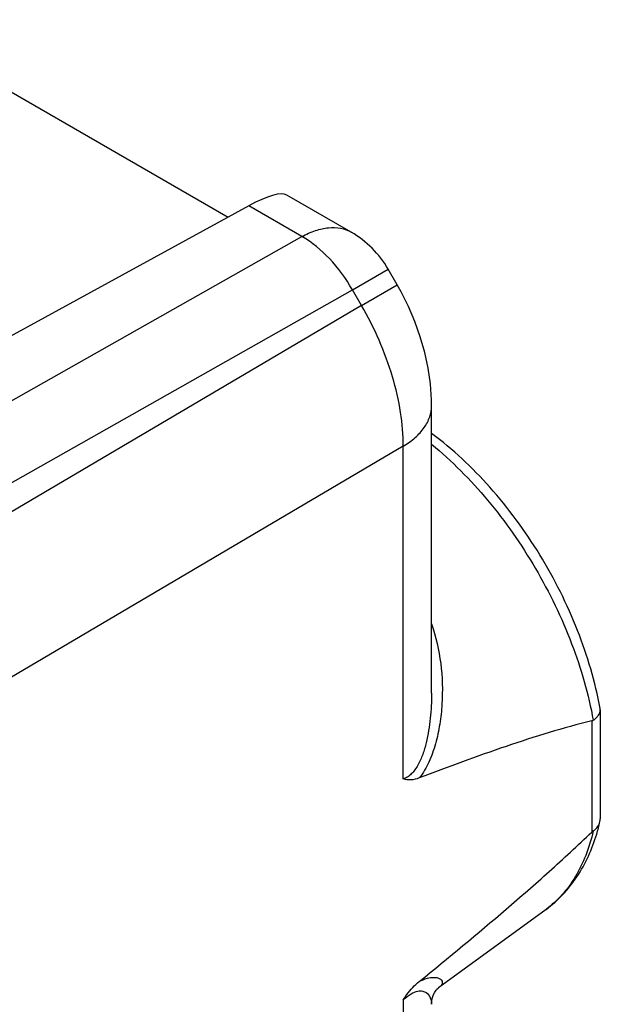
# Model space of a CAD drawing. Units: inches. Extents: x 78.6 to 131.7, y 119.9 to 177.6.
# Drawn here: x 125.9 to 131.7, y 162.2 to 171.9 of the extents above; entities that cross this region are included whole.
import ezdxf

# ---------------------------------------------------------------- set-up
doc = ezdxf.new("R2010")
doc.units = ezdxf.units.IN
doc.header["$MEASUREMENT"] = 0
doc.layers.add('ASSI', color=7, linetype='Continuous')

# ---------------------------------------------------------------- blocks, each defined once
blk = doc.blocks.new('block 322')
at = {"layer": 'ASSI', "color": 7, "lineweight": 25, "true_color": 0xffffff}
blk.add_lwpolyline([(129.2938, 169.119), (110.1757, 157.8506)], dxfattribs=at)
blk = doc.blocks.new('block 328')
at = {"layer": 'ASSI', "color": 7, "lineweight": 25, "true_color": 0xffffff}
blk.add_lwpolyline([(129.205, 169.2728), (129.5588, 169.4771)], dxfattribs=at)
blk = doc.blocks.new('block 329')
at = {"layer": 'ASSI', "color": 7, "lineweight": 25, "true_color": 0xffffff}
blk.add_lwpolyline([(129.2938, 169.119), (129.6476, 169.3233)], dxfattribs=at)
blk = doc.blocks.new('block 330')
at = {"layer": 'ASSI', "color": 7, "lineweight": 25, "true_color": 0xffffff}
blk.add_lwpolyline([(116.5551, 162.9298), (128.7051, 169.8006)], dxfattribs=at)
blk = doc.blocks.new('block 331')
at = {"layer": 'ASSI', "color": 7, "lineweight": 25, "true_color": 0xffffff}
blk.add_lwpolyline([(116.9078, 162.3188), (129.205, 169.2728)], dxfattribs=at)
blk = doc.blocks.new('block 334')
at = {"layer": 'ASSI', "color": 7, "lineweight": 25, "true_color": 0xffffff}
blk.add_lwpolyline([(128.1779, 170.105), (124.589, 168.1404)], dxfattribs=at)
blk = doc.blocks.new('block 348')
at = {"layer": 'ASSI', "color": 7, "lineweight": 25, "true_color": 0xffffff}
blk.add_lwpolyline([(129.708, 167.7254), (110.5898, 156.457)], dxfattribs=at)
blk = doc.blocks.new('block 396')
at = {"layer": 'ASSI', "color": 7, "lineweight": 25, "true_color": 0xffffff}
blk.add_lwpolyline([(131.1217, 163.1403), (130.0563, 162.3625)], dxfattribs=at)
blk = doc.blocks.new('block 423')
at = {"layer": 'ASSI', "color": 7, "lineweight": 25, "true_color": 0xffffff}
blk.add_lwpolyline([(130.0423, 162.3492), (130.0453, 162.3524), (130.054, 162.3606), (130.0581, 162.3639)], dxfattribs=at)
blk = doc.blocks.new('block 570')
at = {"layer": 'ASSI', "color": 7, "lineweight": 25, "true_color": 0xffffff}
blk.add_lwpolyline([(129.9886, 168.1261), (129.9877, 168.1856), (129.977, 168.342), (129.9547, 168.4978), (129.9212, 168.6533), (129.877, 168.8077), (129.8229, 168.9595), (129.7594, 169.1079), (129.6867, 169.2531), (129.6476, 169.3233)], dxfattribs=at)
blk = doc.blocks.new('block 572')
at = {"layer": 'ASSI', "color": 7, "lineweight": 25, "true_color": 0xffffff}
blk.add_lwpolyline([(129.9886, 162.2006), (129.9886, 162.2004)], dxfattribs=at)
blk = doc.blocks.new('block 573')
at = {"layer": 'ASSI', "color": 7, "lineweight": 25, "true_color": 0xffffff}
blk.add_lwpolyline([(129.708, 162.2461), (129.708, 158.8492)], dxfattribs=at)
blk = doc.blocks.new('block 576')
at = {"layer": 'ASSI', "color": 7, "lineweight": 25, "true_color": 0xffffff}
blk.add_lwpolyline([(129.708, 164.4313), (129.708, 167.7254)], dxfattribs=at)
blk = doc.blocks.new('block 579')
at = {"layer": 'ASSI', "color": 7, "lineweight": 25, "true_color": 0xffffff}
blk.add_lwpolyline([(129.9886, 165.2796), (129.9886, 168.1265)], dxfattribs=at)
blk = doc.blocks.new('block 580')
at = {"layer": 'ASSI', "color": 7, "lineweight": 25, "true_color": 0xffffff}
blk.add_lwpolyline([(129.9886, 165.2791), (129.9886, 165.2776)], dxfattribs=at)
blk = doc.blocks.new('block 583')
at = {"layer": 'ASSI', "color": 7, "lineweight": 25, "true_color": 0xffffff}
blk.add_lwpolyline([(129.9886, 162.2006), (129.9914, 162.2368), (129.9985, 162.2688), (130.009, 162.2975), (130.0214, 162.321), (130.0339, 162.3392), (130.0423, 162.3492)], dxfattribs=at)
blk = doc.blocks.new('block 590')
at = {"layer": 'ASSI', "color": 7, "lineweight": 25, "true_color": 0xffffff}
blk.add_lwpolyline([(131.5753, 165.0056), (131.5753, 163.9048)], dxfattribs=at)
blk = doc.blocks.new('block 592')
at = {"layer": 'ASSI', "color": 7, "lineweight": 25, "true_color": 0xffffff}
blk.add_lwpolyline([(131.6595, 165.1148), (131.6595, 164.0362)], dxfattribs=at)
blk = doc.blocks.new('block 599')
at = {"layer": 'ASSI', "color": 7, "lineweight": 25, "true_color": 0xffffff}
blk.add_lwpolyline([(124.5888, 171.9476), (127.9737, 169.9932)], dxfattribs=at)
blk = doc.blocks.new('block 601')
at = {"layer": 'ASSI', "color": 7, "lineweight": 25, "true_color": 0xffffff}
blk.add_lwpolyline([(128.7051, 169.8006), (128.1779, 170.105)], dxfattribs=at)
blk = doc.blocks.new('block 604')
at = {"layer": 'ASSI', "color": 7, "lineweight": 25, "true_color": 0xffffff}
blk.add_lwpolyline([(129.1928, 169.8431), (128.5539, 170.212)], dxfattribs=at)
blk = doc.blocks.new('block 606')
at = {"layer": 'ASSI', "color": 7, "lineweight": 25, "true_color": 0xffffff}
blk.add_lwpolyline([(129.2938, 169.119), (129.205, 169.2728)], dxfattribs=at)
blk = doc.blocks.new('block 607')
at = {"layer": 'ASSI', "color": 7, "lineweight": 25, "true_color": 0xffffff}
blk.add_lwpolyline([(129.6476, 169.3233), (129.5588, 169.4771)], dxfattribs=at)
blk = doc.blocks.new('block 668')
at = {"layer": 'ASSI', "color": 7, "lineweight": 25, "true_color": 0xffffff}
blk.add_open_spline([(131.6239, 163.8861), (131.636, 163.9264), (131.6469, 163.9671), (131.6563, 164.0081)], degree=3, dxfattribs=at)
blk = doc.blocks.new('block 670')
at = {"layer": 'ASSI', "color": 7, "lineweight": 25, "true_color": 0xffffff}
blk.add_open_spline([(129.5588, 169.4771), (129.471, 169.6291), (129.3448, 169.7554), (129.1928, 169.8431)], degree=3, dxfattribs=at)
blk = doc.blocks.new('block 672')
at = {"layer": 'ASSI', "color": 7, "lineweight": 25, "true_color": 0xffffff}
blk.add_open_spline([(131.6563, 164.0081), (131.6585, 164.0173), (131.6595, 164.0266), (131.6595, 164.036)], degree=3, dxfattribs=at)
blk = doc.blocks.new('block 673')
at = {"layer": 'ASSI', "color": 7, "lineweight": 25, "true_color": 0xffffff}
blk.add_open_spline([(131.6595, 165.115), (131.6595, 165.1197), (131.6591, 165.1244), (131.6583, 165.129)], degree=3, dxfattribs=at)
blk = doc.blocks.new('block 774')
at = {"layer": 'ASSI', "color": 7, "lineweight": 25, "true_color": 0xffffff}
blk.add_open_spline([(131.1217, 163.1403), (131.1814, 163.1838), (131.2371, 163.2331), (131.2879, 163.2867), (131.3395, 163.3411), (131.3861, 163.4), (131.4277, 163.4624), (131.5141, 163.5922), (131.5789, 163.7371), (131.6239, 163.8861)], degree=3, knots=[0, 0, 0, 0, 1, 1, 1, 2, 2, 2, 3, 3, 3, 3], dxfattribs=at)
blk = doc.blocks.new('block 775')
at = {"layer": 'ASSI', "color": 7, "lineweight": 25, "true_color": 0xffffff}
blk.add_open_spline([(131.6583, 165.129), (131.6097, 165.3922), (131.5329, 165.6507), (131.4347, 165.9002), (131.3321, 166.1608), (131.2062, 166.4118), (131.06, 166.6504), (130.9149, 166.8871), (130.75, 167.1117), (130.5651, 167.3193), (130.3907, 167.5152), (130.1987, 167.6959), (129.9889, 167.8523)], degree=3, knots=[0, 0, 0, 0, 1, 1, 1, 2, 2, 2, 3, 3, 3, 4, 4, 4, 4], dxfattribs=at)
blk = doc.blocks.new('block 787')
at = {"layer": 'ASSI', "color": 7, "lineweight": 25, "true_color": 0xffffff}
blk.add_open_spline([(129.9886, 165.2776), (129.9886, 165.1955), (129.9846, 165.1134), (129.976, 165.0317), (129.9717, 164.991), (129.9663, 164.9504), (129.9596, 164.91), (129.9528, 164.8699), (129.9448, 164.8299), (129.935, 164.7903), (129.9254, 164.7512), (129.9141, 164.7125), (129.9005, 164.6745), (129.8872, 164.6377), (129.8717, 164.6015), (129.8526, 164.5674), (129.8434, 164.5511), (129.8335, 164.5353), (129.8224, 164.5202), (129.8119, 164.506), (129.8004, 164.4925), (129.7877, 164.4803), (129.7759, 164.4689), (129.763, 164.4586), (129.7491, 164.4501), (129.7362, 164.4422), (129.7223, 164.4358), (129.708, 164.4313)], degree=3, knots=[0, 0, 0, 0, 1, 1, 1, 2, 2, 2, 3, 3, 3, 4, 4, 4, 5, 5, 5, 6, 6, 6, 7, 7, 7, 8, 8, 8, 9, 9, 9, 9], dxfattribs=at)
blk = doc.blocks.new('block 796')
at = {"layer": 'ASSI', "color": 7, "lineweight": 25, "true_color": 0xffffff}
blk.add_open_spline([(131.5753, 165.0056), (131.4334, 164.9722), (131.2928, 164.933), (131.1531, 164.8908), (131.0101, 164.8476), (130.868, 164.8014), (130.7265, 164.7534), (130.4379, 164.6554), (130.1519, 164.55), (129.8672, 164.4411)], degree=3, knots=[0, 0, 0, 0, 1, 1, 1, 2, 2, 2, 3, 3, 3, 3], dxfattribs=at)
blk = doc.blocks.new('block 797')
at = {"layer": 'ASSI', "color": 7, "lineweight": 25, "true_color": 0xffffff}
blk.add_open_spline([(131.5894, 163.9165), (131.5882, 163.9156), (131.587, 163.9148), (131.5859, 163.9139), (131.5822, 163.9111), (131.5787, 163.908), (131.5753, 163.9048)], degree=3, knots=[0, 0, 0, 0, 1, 1, 1, 2, 2, 2, 2], dxfattribs=at)
blk = doc.blocks.new('block 798')
at = {"layer": 'ASSI', "color": 7, "lineweight": 25, "true_color": 0xffffff}
blk.add_open_spline([(129.8669, 162.4264), (130.1561, 162.6616), (130.4432, 162.8994), (130.7264, 163.1419), (130.8698, 163.2647), (131.0122, 163.3887), (131.1531, 163.5146), (131.2959, 163.6424), (131.4371, 163.772), (131.5753, 163.9048)], degree=3, knots=[0, 0, 0, 0, 1, 1, 1, 2, 2, 2, 3, 3, 3, 3], dxfattribs=at)
blk = doc.blocks.new('block 806')
at = {"layer": 'ASSI', "color": 7, "lineweight": 25, "true_color": 0xffffff}
blk.add_open_spline([(129.9888, 167.7443), (130.1903, 167.579), (130.3746, 167.3922), (130.5422, 167.192), (130.7193, 166.9803), (130.8777, 166.7535), (131.0171, 166.5155), (131.1568, 166.2771), (131.2773, 166.0275), (131.3757, 165.769), (131.4692, 165.5235), (131.5426, 165.2699), (131.5894, 165.0119)], degree=3, knots=[0, 0, 0, 0, 1, 1, 1, 2, 2, 2, 3, 3, 3, 4, 4, 4, 4], dxfattribs=at)
blk = doc.blocks.new('block 819')
at = {"layer": 'ASSI', "color": 7, "lineweight": 25, "true_color": 0xffffff}
blk.add_open_spline([(128.7051, 169.8006), (128.748, 169.8245), (128.793, 169.8451), (128.8397, 169.8606), (128.8816, 169.8745), (128.925, 169.8844), (128.9691, 169.8882), (129.0088, 169.8917), (129.049, 169.8902), (129.0882, 169.8823), (129.1248, 169.8749), (129.1605, 169.8617), (129.1928, 169.8431)], degree=3, knots=[0, 0, 0, 0, 1, 1, 1, 2, 2, 2, 3, 3, 3, 4, 4, 4, 4], dxfattribs=at)
blk = doc.blocks.new('block 820')
at = {"layer": 'ASSI', "color": 7, "lineweight": 25, "true_color": 0xffffff}
blk.add_open_spline([(129.708, 167.7254), (129.7083, 167.8373), (129.6987, 167.9493), (129.6815, 168.06), (129.663, 168.1794), (129.6357, 168.2971), (129.6013, 168.4129), (129.5281, 168.6594), (129.4228, 168.897), (129.2938, 169.119)], degree=3, knots=[0, 0, 0, 0, 1, 1, 1, 2, 2, 2, 3, 3, 3, 3], dxfattribs=at)
blk = doc.blocks.new('block 821')
at = {"layer": 'ASSI', "color": 7, "lineweight": 25, "true_color": 0xffffff}
blk.add_open_spline([(129.708, 167.7254), (129.7501, 167.7505), (129.7903, 167.7792), (129.8271, 167.8118), (129.8601, 167.8412), (129.8903, 167.8738), (129.9157, 167.91), (129.9386, 167.9426), (129.9575, 167.9782), (129.9702, 168.016), (129.9821, 168.0514), (129.9885, 168.0889), (129.9886, 168.1261)], degree=3, knots=[0, 0, 0, 0, 1, 1, 1, 2, 2, 2, 3, 3, 3, 4, 4, 4, 4], dxfattribs=at)
blk = doc.blocks.new('block 822')
at = {"layer": 'ASSI', "color": 7, "lineweight": 25, "true_color": 0xffffff}
blk.add_open_spline([(129.205, 169.2728), (129.1415, 169.3844), (129.0654, 169.4891), (128.9766, 169.5828), (128.8964, 169.6675), (128.8059, 169.7432), (128.7051, 169.8006)], degree=3, knots=[0, 0, 0, 0, 1, 1, 1, 2, 2, 2, 2], dxfattribs=at)
blk = doc.blocks.new('block 832')
at = {"layer": 'ASSI', "color": 7, "lineweight": 25, "true_color": 0xffffff}
blk.add_open_spline([(131.5894, 163.9165), (131.5705, 163.8343), (131.5462, 163.7532), (131.5155, 163.6746), (131.4868, 163.6012), (131.4524, 163.5299), (131.4118, 163.4624), (131.3735, 163.3988), (131.3296, 163.3386), (131.2798, 163.2834), (131.2322, 163.2305), (131.1791, 163.1822), (131.1217, 163.1403)], degree=3, knots=[0, 0, 0, 0, 1, 1, 1, 2, 2, 2, 3, 3, 3, 4, 4, 4, 4], dxfattribs=at)
blk = doc.blocks.new('block 833')
at = {"layer": 'ASSI', "color": 7, "lineweight": 25, "true_color": 0xffffff}
blk.add_open_spline([(131.5894, 165.0119), (131.5882, 165.0111), (131.5871, 165.0104), (131.5859, 165.0098), (131.5826, 165.0079), (131.579, 165.0065), (131.5753, 165.0056)], degree=3, knots=[0, 0, 0, 0, 1, 1, 1, 2, 2, 2, 2], dxfattribs=at)
blk = doc.blocks.new('block 837')
at = {"layer": 'ASSI', "color": 7, "lineweight": 25, "true_color": 0xffffff}
blk.add_open_spline([(131.5894, 163.9165), (131.606, 163.9281), (131.6212, 163.9421), (131.6332, 163.9586), (131.644, 163.9734), (131.6522, 163.9903), (131.6563, 164.0081)], degree=3, knots=[0, 0, 0, 0, 1, 1, 1, 2, 2, 2, 2], dxfattribs=at)
blk = doc.blocks.new('block 838')
at = {"layer": 'ASSI', "color": 7, "lineweight": 25, "true_color": 0xffffff}
blk.add_open_spline([(129.9889, 165.9666), (130.0324, 165.8396), (130.0618, 165.7074), (130.0786, 165.5738), (130.0953, 165.4407), (130.0994, 165.3061), (130.0912, 165.1723), (130.0871, 165.1058), (130.0799, 165.0395), (130.0693, 164.9737), (130.0589, 164.9085), (130.0451, 164.8438), (130.0272, 164.7803), (130.0098, 164.7181), (129.9885, 164.6571), (129.9616, 164.5982), (129.9361, 164.5424), (129.9055, 164.4886), (129.8671, 164.4411)], degree=3, knots=[0, 0, 0, 0, 1, 1, 1, 2, 2, 2, 3, 3, 3, 4, 4, 4, 5, 5, 5, 6, 6, 6, 6], dxfattribs=at)
blk = doc.blocks.new('block 839')
at = {"layer": 'ASSI', "color": 7, "lineweight": 25, "true_color": 0xffffff}
blk.add_open_spline([(129.8672, 164.4411), (129.8403, 164.4308), (129.8119, 164.4232), (129.783, 164.4216), (129.7576, 164.4201), (129.7318, 164.4231), (129.708, 164.4313)], degree=3, knots=[0, 0, 0, 0, 1, 1, 1, 2, 2, 2, 2], dxfattribs=at)
blk = doc.blocks.new('block 840')
at = {"layer": 'ASSI', "color": 7, "lineweight": 25, "true_color": 0xffffff}
blk.add_open_spline([(131.5894, 165.0119), (131.5999, 165.019), (131.61, 165.027), (131.6193, 165.0358), (131.6275, 165.0435), (131.6351, 165.052), (131.6415, 165.0615), (131.6521, 165.0773), (131.6595, 165.0962), (131.6595, 165.115)], degree=3, knots=[0, 0, 0, 0, 1, 1, 1, 2, 2, 2, 3, 3, 3, 3], dxfattribs=at)
blk = doc.blocks.new('block 844')
at = {"layer": 'ASSI', "color": 7, "lineweight": 25, "true_color": 0xffffff}
blk.add_open_spline([(129.708, 162.2461), (129.7193, 162.2637), (129.7313, 162.2809), (129.7439, 162.2976), (129.7797, 162.3451), (129.8208, 162.389), (129.8669, 162.4264)], degree=3, knots=[0, 0, 0, 0, 1, 1, 1, 2, 2, 2, 2], dxfattribs=at)
blk = doc.blocks.new('block 845')
at = {"layer": 'ASSI', "color": 7, "lineweight": 25, "true_color": 0xffffff}
blk.add_open_spline([(129.708, 162.2463), (129.7327, 162.2682), (129.759, 162.2885), (129.7878, 162.3049), (129.8082, 162.3166), (129.8298, 162.3263), (129.8528, 162.3307), (129.8686, 162.3337), (129.885, 162.3342), (129.9007, 162.3309), (129.9129, 162.3282), (129.9248, 162.3232), (129.9352, 162.3162), (129.9534, 162.3038), (129.9673, 162.2852), (129.9761, 162.2648), (129.9848, 162.2445), (129.9886, 162.2224), (129.9886, 162.2006)], degree=3, knots=[0, 0, 0, 0, 1, 1, 1, 2, 2, 2, 3, 3, 3, 4, 4, 4, 5, 5, 5, 6, 6, 6, 6], dxfattribs=at)
blk = doc.blocks.new('block 846')
at = {"layer": 'ASSI', "color": 7, "lineweight": 25, "true_color": 0xffffff}
blk.add_open_spline([(129.8665, 162.4261), (129.8925, 162.4391), (129.9195, 162.4505), (129.9476, 162.458), (129.9672, 162.4631), (129.9874, 162.4664), (130.0077, 162.4666), (130.0221, 162.4668), (130.0366, 162.4655), (130.0505, 162.4616), (130.0605, 162.4588), (130.0701, 162.4547), (130.0784, 162.4483), (130.0846, 162.4435), (130.09, 162.4374), (130.0928, 162.4302), (130.0953, 162.4236), (130.0958, 162.4162), (130.0943, 162.4093), (130.0926, 162.4011), (130.0882, 162.3937), (130.083, 162.3871), (130.0761, 162.3782), (130.0676, 162.3708), (130.0586, 162.3643)], degree=3, knots=[0, 0, 0, 0, 1, 1, 1, 2, 2, 2, 3, 3, 3, 4, 4, 4, 5, 5, 5, 6, 6, 6, 7, 7, 7, 8, 8, 8, 8], dxfattribs=at)
blk = doc.blocks.new('block 1031')
at = {"layer": 'ASSI', "color": 7, "lineweight": 25, "true_color": 0xffffff}
blk.add_open_spline([(128.5553, 170.2112), (128.4981, 170.2443), (128.3628, 170.2062), (128.1779, 170.105)], degree=3, dxfattribs=at)

msp = doc.modelspace()

# ---------------------------------------------------------------- block references
at = {"layer": 'ASSI'}
for name in ['block 599', 'block 1031', 'block 604', 'block 334', 'block 601', 'block 330', 'block 819', 'block 822', 'block 670', 'block 328', 'block 607', 'block 329', 'block 570', 'block 331', 'block 606', 'block 322', 'block 820', 'block 821', 'block 579', 'block 775', 'block 348', 'block 576', 'block 806', 'block 838', 'block 787', 'block 580', 'block 673', 'block 840', 'block 592', 'block 796', 'block 833', 'block 590', 'block 839', 'block 837', 'block 668', 'block 672', 'block 798', 'block 832', 'block 774', 'block 797', 'block 396', 'block 844', 'block 846', 'block 845', 'block 583', 'block 423', 'block 573', 'block 572']:
    msp.add_blockref(name, (0, 0), dxfattribs=at)

doc.saveas('drawing.dxf')
